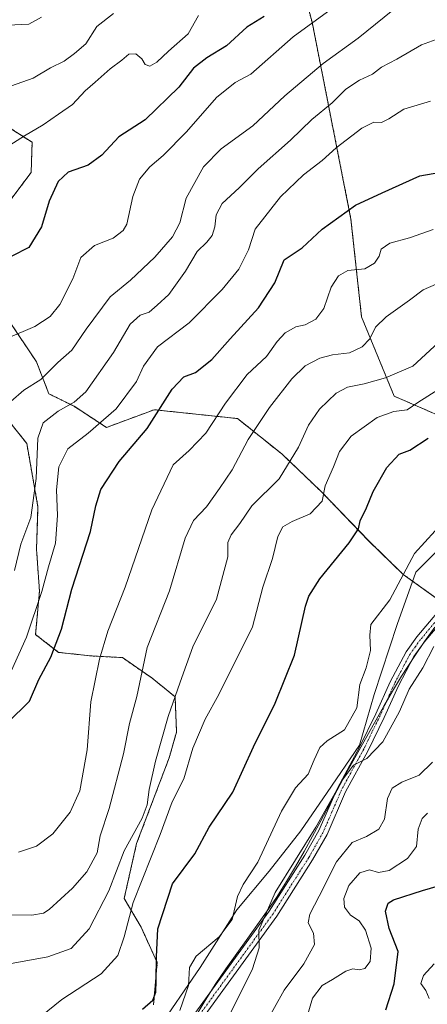
# Model space of a CAD drawing. Units: metres. Extents: x 648581 to 651625, y 4720772 to 4723151.
# Drawn here: x 650341 to 650458, y 4722064 to 4722345 of the extents above; entities that cross this region are included whole.
import ezdxf

# ---------------------------------------------------------------- set-up
doc = ezdxf.new("R2010")
doc.units = ezdxf.units.M
doc.header["$MEASUREMENT"] = 0
doc.linetypes.add('TRAZO_Y_PUNTO', pattern=[1, 0.5, -0.25, 0, -0.25])
doc.linetypes.add('TRAZOS', pattern=[0.75, 0.5, -0.25])
for name, color, linetype, lineweight in [('Arbolado forestal', 92, 'TRAZOS', 0), ('Arbolado forestal CxS', 92, 'Continuous', 0), ('Camino', 19, 'Continuous', 0), ('Camino Cxs', 19, 'Continuous', 0), ('Camino eje', 39, 'TRAZO_Y_PUNTO', 13), ('Curva de nivel maestra', 36, 'Continuous', 30), ('Curva de nivel normal', 36, 'Continuous', 0), ('Espacio natural protegido', 2, 'Continuous', 13), ('Espacio natural protegido CxS', 2, 'Continuous', 0), ('Matorral', 135, 'Continuous', 0), ('Matorral CxS', 135, 'Continuous', 0)]:
    doc.layers.add(name, color=color, linetype=linetype, lineweight=lineweight)

msp = doc.modelspace()

# ---------------------------------------------------------------- linework, layer by layer
at = {"layer": 'Arbolado forestal', "color": 92, "linetype": 'TRAZOS', "lineweight": 0}
for points in [[(650470.68, 4722227.93, 774.87), (650448.27, 4722237.7, 781.95), (650438.97, 4722260.4, 791.33), (650435.94, 4722288.3, 799.16), (650424.85, 4722344.61, 819.59), (650413.99, 4722384.99, 836.84), (650415.54, 4722465.76, 866.2), (650431.07, 4722518.57, 879.71), (650443.49, 4722582.26, 897.73), (650441.93, 4722602.45, 906.46), (650414.62, 4722597.29, 912.46), (650390.7, 4722602.45, 916.77), (650367.42, 4722613.32, 923.18), (650368.97, 4722638.18, 932.97), (650392.26, 4722656.82, 936.64), (650440.38, 4722717.39, 951.04), (650432.62, 4722754.67, 966.52), (650417.17, 4722771.54, 973.03), (650416.97, 4722771.76, 973.06), (650415.54, 4722773.31, 973.64), (650403.12, 4722770.21, 973.99), (650384.03, 4722761.84, 973.79)], [(650470.68, 4722227.93, 774.87), (650448.27, 4722237.7, 781.95), (650438.97, 4722260.4, 791.33), (650435.94, 4722288.3, 799.16), (650424.85, 4722344.61, 819.59), (650413.99, 4722384.99, 836.84), (650415.54, 4722465.76, 866.2), (650431.07, 4722518.57, 879.71), (650443.49, 4722582.26, 897.73), (650441.93, 4722602.45, 906.46), (650414.62, 4722597.29, 912.46), (650390.7, 4722602.45, 916.77), (650367.42, 4722613.32, 923.18), (650368.97, 4722638.18, 932.97), (650392.26, 4722656.82, 936.64), (650440.38, 4722717.39, 951.04), (650432.62, 4722754.67, 966.52), (650417.17, 4722771.54, 973.03), (650416.97, 4722771.76, 973.06), (650415.54, 4722773.31, 973.64), (650403.12, 4722770.21, 973.99), (650384.03, 4722761.84, 973.79)], [(650337.37, 4722292.03, 827.1), (650344.59, 4722301.65, 827.08), (650344.84, 4722310.26, 828.89), (650337.75, 4722314.82, 831.3)], [(650462.65, 4722178.23, 765.59), (650450.88, 4722186.71, 769.86), (650441, 4722196.33, 773.14), (650427.34, 4722210.51, 780.03), (650416.2, 4722221.14, 786.32), (650403.55, 4722231.27, 792.5), (650379.76, 4722233.8, 800.74), (650366.1, 4722228.74, 804.03), (650356.83, 4722234.79, 809.28), (650349.65, 4722238.36, 812.56), (650346.1, 4722247.47, 816.59), (650338.01, 4722259.63, 821.35)], [(650337.25, 4722231.78, 814.64), (650343.32, 4722224.18, 811.53), (650346.53, 4722206.02, 809.2), (650346.11, 4722193.95, 808.01), (650346.96, 4722181.89, 805.64), (650345.85, 4722169.5, 803.19), (650352.43, 4722164.43, 798.96), (650361.54, 4722163.42, 796.1), (650370.65, 4722162.91, 791.86), (650379.16, 4722157.05, 788.44), (650385.71, 4722151.68, 785.06), (650386.11, 4722141.65, 783.26), (650384.01, 4722134.27, 783.24), (650374.7, 4722109.75, 783.25), (650371.15, 4722094.05, 781.7), (650375.97, 4722085.85, 777.52), (650380.6, 4722075.77, 774.61), (650379.54, 4722063.68, 774.83)]]:
    msp.add_polyline3d(points, dxfattribs=at)
at = {"layer": 'Arbolado forestal CxS', "color": 92, "linetype": 'Continuous', "lineweight": 0}
for points in [[(650413.99, 4722384.99, 836.84), (650424.85, 4722344.61, 819.59), (650435.94, 4722288.3, 799.16), (650438.98, 4722260.4, 791.33), (650448.27, 4722237.7, 781.95), (650470.68, 4722227.93, 774.87)], [(650470.68, 4722227.93, 774.87), (650448.27, 4722237.7, 781.95), (650438.98, 4722260.4, 791.33), (650435.94, 4722288.3, 799.16), (650424.85, 4722344.61, 819.59), (650413.99, 4722384.99, 836.84)], [(650463.53, 4722177.6, 765.45), (650450.88, 4722186.71, 769.86), (650441.01, 4722196.33, 773.14), (650427.34, 4722210.51, 780.03), (650416.2, 4722221.14, 786.32), (650403.55, 4722231.27, 792.5), (650379.76, 4722233.8, 800.74), (650366.1, 4722228.74, 804.03), (650356.83, 4722234.79, 809.28), (650349.65, 4722238.36, 812.56), (650346.1, 4722247.47, 816.59), (650338.01, 4722259.63, 821.35), (650331.93, 4722268.24, 823.23), (650333.96, 4722287.48, 826.47), (650344.59, 4722301.65, 827.08), (650344.84, 4722310.26, 828.89), (650337.75, 4722314.82, 831.3), (650333.7, 4722314.82, 831.73), (650320.04, 4722316.34, 833), (650303.33, 4722317.35, 833.4), (650301.56, 4722323.43, 834.51), (650308.65, 4722336.59, 836.7), (650310.68, 4722354.82, 840.56)], [(650337.25, 4722231.78, 814.64), (650343.32, 4722224.18, 811.53), (650346.53, 4722206.02, 809.19), (650346.11, 4722193.95, 808.01), (650346.96, 4722181.89, 805.64), (650345.85, 4722169.5, 803.19), (650352.43, 4722164.43, 798.96), (650361.54, 4722163.42, 796.1), (650370.65, 4722162.91, 791.86), (650379.16, 4722157.05, 788.44), (650385.71, 4722151.68, 785.06), (650386.11, 4722141.65, 783.26), (650384.01, 4722134.27, 783.24), (650374.7, 4722109.75, 783.25), (650371.15, 4722094.05, 781.7), (650375.97, 4722085.85, 777.52), (650380.6, 4722075.77, 774.61), (650379.54, 4722063.68, 774.83)]]:
    msp.add_polyline3d(points, dxfattribs=at)
at = {"layer": 'Camino', "color": 19, "linetype": 'Continuous', "lineweight": 0}
for points in [[(650384.02, 4722051.03, 768.72), (650412.62, 4722090.43, 764.8), (650422.77, 4722106.41, 764.64), (650426.81, 4722113.52, 764.58), (650432.07, 4722125.64, 765.25), (650438.43, 4722137.33, 765.95), (650443.08, 4722146.86, 767.46), (650447.19, 4722156.02, 767.1), (650451.71, 4722164.61, 766.08), (650454.79, 4722168.9, 765.83), (650464.54, 4722180.46, 765.82)], [(650466.4, 4722178.62, 765.32), (650456.84, 4722167.3, 765.36), (650453.93, 4722163.24, 765.75), (650449.53, 4722154.88, 765.91), (650445.44, 4722145.76, 766.07), (650440.74, 4722136.14, 765.09), (650434.41, 4722124.5, 764.15), (650429.14, 4722112.36, 763.95), (650425, 4722105.07, 763.87), (650414.77, 4722088.97, 764.2), (650386.24, 4722049.66, 767.57)]]:
    msp.add_polyline3d(points, dxfattribs=at)
at = {"layer": 'Camino Cxs', "color": 19, "linetype": 'Continuous', "lineweight": 0}
for points in [[(650384.02, 4722051.03, 768.72), (650412.62, 4722090.43, 764.8), (650422.77, 4722106.41, 764.64), (650426.81, 4722113.52, 764.58), (650432.07, 4722125.64, 765.25), (650438.43, 4722137.33, 765.95), (650443.08, 4722146.86, 767.46), (650447.19, 4722156.02, 767.1), (650451.71, 4722164.61, 766.08), (650454.79, 4722168.9, 765.83), (650464.54, 4722180.46, 765.82)], [(650466.4, 4722178.62, 765.32), (650456.84, 4722167.3, 765.36), (650453.93, 4722163.24, 765.75), (650449.53, 4722154.88, 765.91), (650445.44, 4722145.76, 766.07), (650440.74, 4722136.14, 765.09), (650434.41, 4722124.5, 764.15), (650429.14, 4722112.36, 763.95), (650425, 4722105.07, 763.87), (650414.77, 4722088.97, 764.2), (650386.24, 4722049.66, 767.57)]]:
    msp.add_polyline3d(points, dxfattribs=at)
at = {"layer": 'Camino eje', "color": 39, "linetype": 'TRAZO_Y_PUNTO', "lineweight": 13}
msp.add_polyline3d([(650460.6, 4722173.76, 765.57), (650455.82, 4722168.1, 765.53), (650454.36, 4722166.07, 765.79), (650452.82, 4722163.93, 765.91), (650448.36, 4722155.45, 766.46), (650444.26, 4722146.31, 766.69), (650441.94, 4722141.55, 765.7), (650439.59, 4722136.74, 765.48), (650433.24, 4722125.07, 764.69), (650427.98, 4722112.94, 764.33), (650423.89, 4722105.74, 764.27), (650413.7, 4722089.7, 764.5), (650385.13, 4722050.35, 768.07)], dxfattribs=at)
at = {"layer": 'Curva de nivel maestra', "color": 36, "linetype": 'Continuous', "lineweight": 30}
for points in [[(650411.15, 4722346.23, 825), (650406.24, 4722343.18, 825), (650400.38, 4722337.8, 825), (650394.78, 4722334.41, 825), (650390.99, 4722331.46, 825), (650386.78, 4722326.05, 825), (650377.18, 4722316.64, 825), (650369.6, 4722311.81, 825), (650364.78, 4722306.54, 825), (650360.88, 4722303.74, 825), (650355.19, 4722301.74, 825), (650352.26, 4722299.07, 825), (650349.69, 4722293.4, 825), (650347.56, 4722286.04, 825), (650343.96, 4722280.2, 825), (650339.05, 4722277.7, 825)], [(650331.3, 4722137.98, 800), (650344.14, 4722150.5, 800), (650346.74, 4722156.62, 800), (650350.23, 4722163.03, 800), (650353.26, 4722171.09, 800), (650356.2, 4722182.48, 800), (650361.53, 4722198.94, 800), (650363.05, 4722206.3, 800), (650364.48, 4722211.03, 800), (650369.68, 4722218.99, 800), (650377.68, 4722228.46, 800), (650384.82, 4722239.69, 800), (650388.23, 4722243.23, 800), (650391.53, 4722244.4, 800), (650396.18, 4722248.15, 800), (650401.41, 4722254.06, 800), (650409.56, 4722262.97, 800), (650414.2, 4722270.06, 800), (650416.9, 4722276.68, 800), (650422, 4722280.08, 800), (650427.72, 4722285.42, 800), (650437.26, 4722292.24, 800), (650444.86, 4722295.82, 800), (650455.64, 4722300.67, 800), (650463.78, 4722302.14, 800)], [(650376.38, 4722062.43, 775), (650379.32, 4722064.97, 775), (650380.17, 4722067.25, 775), (650380.34, 4722070.63, 775), (650380.4, 4722077.39, 775), (650380.74, 4722085.39, 775), (650384.96, 4722098.22, 775), (650391.38, 4722106.8, 775), (650395.44, 4722114.45, 775), (650402.22, 4722124.44, 775), (650408.08, 4722137.39, 775), (650414.29, 4722149.94, 775), (650419.81, 4722163.6, 775), (650422.96, 4722177.61, 775), (650423.87, 4722180.5, 775), (650427.01, 4722185.4, 775), (650435.43, 4722195.73, 775), (650438.15, 4722199.73, 775), (650438.6, 4722202.06, 775), (650440.42, 4722205.73, 775), (650442.29, 4722210.46, 775), (650446.2, 4722217.31, 775), (650449.69, 4722221.06, 775), (650452.73, 4722222.24, 775), (650457.97, 4722225.68, 775)], [(650445.89, 4722062.22, 750), (650448.25, 4722069.61, 750), (650449.48, 4722078.88, 750), (650446.87, 4722085.5, 750), (650445.8, 4722090.46, 750), (650446.62, 4722092.72, 750), (650448.09, 4722093.71, 750), (650456.42, 4722096.37, 750), (650463.23, 4722098.32, 750)]]:
    msp.add_polyline3d(points, dxfattribs=at)
at = {"layer": 'Curva de nivel normal', "color": 36, "linetype": 'Continuous', "lineweight": 0}
for points in [[(650430.25, 4722348.33, 820), (650419.39, 4722340.38, 820), (650407.35, 4722329.74, 820), (650402.85, 4722327.4, 820), (650397.54, 4722323.05, 820), (650388.94, 4722313.23, 820), (650382.29, 4722306.45, 820), (650378.44, 4722303.2, 820), (650375.57, 4722299.69, 820), (650373.67, 4722294.74, 820), (650371.91, 4722286.86, 820), (650370.9, 4722285.01, 820), (650368.05, 4722282.8, 820), (650362.71, 4722280.72, 820), (650358.82, 4722277.28, 820), (650356.45, 4722271.23, 820), (650352.82, 4722263.86, 820), (650350.05, 4722260.42, 820), (650345.61, 4722257.58, 820), (650337.8, 4722254.25, 820)], [(650338.82, 4722236.12, 815), (650342.53, 4722239.34, 815), (650347.31, 4722242.39, 815), (650352.2, 4722247.27, 815), (650356.21, 4722250.81, 815), (650360.26, 4722256.83, 815), (650367.14, 4722266.1, 815), (650372.94, 4722270.85, 815), (650379.9, 4722277.41, 815), (650384.92, 4722283.19, 815), (650387.01, 4722287.26, 815), (650388.82, 4722294.32, 815), (650393.84, 4722303.2, 815), (650398.91, 4722308.35, 815), (650407.93, 4722314.96, 815), (650417.05, 4722323.51, 815), (650428.02, 4722332.78, 815), (650437.97, 4722340.02, 815), (650447.88, 4722348.05, 815)], [(650318.38, 4722345.35, 840), (650322.09, 4722343.76, 840), (650326.15, 4722343.76, 840), (650329.68, 4722344.35, 840), (650333.88, 4722343.57, 840), (650343.93, 4722344.02, 840), (650347.52, 4722346.05, 840)], [(650335.72, 4722325.25, 835), (650345.16, 4722328.59, 835), (650350.11, 4722331.51, 835), (650354.04, 4722333.5, 835), (650356.97, 4722335.68, 835), (650360.21, 4722338.41, 835), (650363.34, 4722343.41, 835), (650368.07, 4722347.09, 835)], [(650338.51, 4722309.4, 830), (650342.71, 4722312.15, 830), (650348.05, 4722315.25, 830), (650352.38, 4722318.32, 830), (650356.38, 4722321.07, 830), (650360.05, 4722324.97, 830), (650362.88, 4722327.43, 830), (650367.12, 4722331.25, 830), (650370.52, 4722333.76, 830), (650372.48, 4722335.5, 830), (650374.49, 4722335.59, 830), (650376.18, 4722334.08, 830), (650377.13, 4722332.54, 830), (650378.48, 4722332.05, 830), (650380.46, 4722333.21, 830), (650383.8, 4722336.28, 830), (650389.48, 4722341.3, 830), (650392.38, 4722346.5, 830)], [(650339.78, 4722187.79, 810), (650341.59, 4722195.31, 810), (650344.45, 4722202.99, 810), (650346.05, 4722214.12, 810), (650346.51, 4722225.71, 810), (650348.03, 4722230.06, 810), (650352.32, 4722233.4, 810), (650356.87, 4722235.91, 810), (650360.17, 4722238.87, 810), (650368.06, 4722250.16, 810), (650372.86, 4722258.27, 810), (650375.71, 4722260.85, 810), (650378.26, 4722261.72, 810), (650380.56, 4722263.69, 810), (650383.87, 4722266.73, 810), (650388.65, 4722273.4, 810), (650391.98, 4722279.06, 810), (650394.78, 4722281.71, 810), (650396.29, 4722283.64, 810), (650397.02, 4722286.04, 810), (650397.4, 4722289.5, 810), (650399.19, 4722292.74, 810), (650404, 4722297.25, 810), (650409.44, 4722302.68, 810), (650418.71, 4722310.91, 810), (650424.78, 4722316.74, 810), (650430.62, 4722321.58, 810), (650434.53, 4722325.49, 810), (650438.39, 4722328.02, 810), (650442.06, 4722329.78, 810), (650444.72, 4722331.77, 810), (650449.06, 4722334.04, 810), (650456.06, 4722338.14, 810), (650462.39, 4722340.37, 810)], [(650338.91, 4722159.09, 805), (650343.23, 4722168.73, 805), (650347.62, 4722181.84, 805), (650349.57, 4722188.92, 805), (650351.58, 4722195.62, 805), (650352.09, 4722203.53, 805), (650351.8, 4722210.86, 805), (650352.49, 4722217.46, 805), (650355.02, 4722222.64, 805), (650360.86, 4722227.12, 805), (650368.86, 4722234.07, 805), (650374.66, 4722241.9, 805), (650376.63, 4722246.27, 805), (650380.69, 4722251.73, 805), (650389.77, 4722258.67, 805), (650399.19, 4722268.16, 805), (650403.93, 4722274, 805), (650406.7, 4722279.48, 805), (650408.55, 4722285.39, 805), (650415.8, 4722294.66, 805), (650422.38, 4722300.99, 805), (650427.71, 4722305.08, 805), (650431.72, 4722308.63, 805), (650439.06, 4722314.28, 805), (650442.46, 4722316.01, 805), (650444.68, 4722315.94, 805), (650446.8, 4722316.94, 805), (650451.06, 4722319.76, 805), (650458.72, 4722322.05, 805)], [(650340.95, 4722107.31, 795), (650346.07, 4722109.05, 795), (650350.82, 4722112.53, 795), (650355.74, 4722118.77, 795), (650358.48, 4722124.86, 795), (650360.57, 4722136.52, 795), (650361.6, 4722150.28, 795), (650364.06, 4722162.51, 795), (650366.51, 4722170.47, 795), (650371.47, 4722183.04, 795), (650379.03, 4722205.14, 795), (650385.19, 4722218.06, 795), (650389.75, 4722222.16, 795), (650394.52, 4722227.11, 795), (650400.1, 4722235.64, 795), (650406.31, 4722243.87, 795), (650411.81, 4722249.04, 795), (650414.86, 4722253.27, 795), (650417.14, 4722255.75, 795), (650420.16, 4722257.49, 795), (650422.82, 4722258.09, 795), (650425.88, 4722259.73, 795), (650428.17, 4722262.73, 795), (650430.31, 4722268.82, 795), (650432.38, 4722272.12, 795), (650435.09, 4722273.59, 795), (650439.95, 4722274.09, 795), (650442.71, 4722275.73, 795), (650443.98, 4722277.73, 795), (650444.6, 4722279.71, 795), (650447.03, 4722281.46, 795), (650452.72, 4722282.97, 795), (650459.39, 4722285.34, 795)], [(650335.71, 4722089.33, 790), (650344.75, 4722089.25, 790), (650348.11, 4722089.86, 790), (650349.68, 4722090.94, 790), (650356.43, 4722096.96, 790), (650360.5, 4722101.63, 790), (650363.42, 4722107.08, 790), (650364.33, 4722111.93, 790), (650366.86, 4722119.77, 790), (650370.97, 4722135.39, 790), (650372.7, 4722144.12, 790), (650374.79, 4722151.83, 790), (650377.68, 4722165.82, 790), (650384.08, 4722182.06, 790), (650388.62, 4722197.07, 790), (650390.92, 4722202.08, 790), (650394.69, 4722206.03, 790), (650398.37, 4722211.26, 790), (650402.02, 4722216.64, 790), (650406.62, 4722225.29, 790), (650412.63, 4722234.4, 790), (650419.04, 4722242.6, 790), (650422.82, 4722246.35, 790), (650427.1, 4722248.55, 790), (650430.7, 4722249.46, 790), (650435.55, 4722250.03, 790), (650439.11, 4722251.73, 790), (650441.34, 4722254.06, 790), (650442.97, 4722257.4, 790), (650446.03, 4722260.4, 790), (650452.68, 4722265.16, 790), (650456.61, 4722268.08, 790), (650460.29, 4722269.72, 790)], [(650464.65, 4722256.46, 785), (650453.61, 4722246.21, 785), (650445.8, 4722242.87, 785), (650439.74, 4722241.16, 785), (650434.92, 4722240.2, 785), (650431.74, 4722238.56, 785), (650426.99, 4722234, 785), (650423.8, 4722229.4, 785), (650420.93, 4722223.06, 785), (650415.43, 4722214.06, 785), (650407.59, 4722206.29, 785), (650404.18, 4722201.3, 785), (650401.7, 4722197.98, 785), (650400.77, 4722195.8, 785), (650400.74, 4722191.75, 785), (650397.52, 4722179.62, 785), (650390.78, 4722165.96, 785), (650387.11, 4722155.86, 785), (650383.77, 4722146.05, 785), (650380.13, 4722133.3, 785), (650378.25, 4722125.22, 785), (650377.74, 4722120.84, 785), (650376.33, 4722117.03, 785), (650371.13, 4722107.72, 785), (650366.77, 4722096.28, 785), (650361.14, 4722085.35, 785), (650356.05, 4722079.77, 785), (650349.38, 4722077.34, 785), (650338.38, 4722075.37, 785)], [(650345.38, 4722058.67, 780), (650353.38, 4722065.21, 780), (650364.59, 4722072.51, 780), (650369.38, 4722077.77, 780), (650371.16, 4722083.04, 780), (650373.68, 4722092.88, 780), (650381.43, 4722112.39, 780), (650384.87, 4722121.72, 780), (650388.2, 4722128.29, 780), (650390.74, 4722136.99, 780), (650394.33, 4722145.36, 780), (650398.22, 4722152.35, 780), (650407.83, 4722171.75, 780), (650410.78, 4722183.08, 780), (650413.55, 4722191.23, 780), (650415.1, 4722197.55, 780), (650416.5, 4722200.27, 780), (650419.11, 4722201.86, 780), (650424.31, 4722204.05, 780), (650427.71, 4722207.64, 780), (650428.6, 4722212.04, 780), (650431, 4722217.43, 780), (650432.64, 4722221.85, 780), (650436.04, 4722226.22, 780), (650443.43, 4722231.53, 780), (650448.22, 4722233.29, 780), (650452.02, 4722233.77, 780), (650455.09, 4722235.85, 780), (650460.73, 4722239.44, 780)], [(650387.08, 4722062.05, 770), (650389.5, 4722069.18, 770), (650389.84, 4722074.34, 770), (650391.74, 4722077.6, 770), (650398.29, 4722083.13, 770), (650402.05, 4722088.05, 770), (650403.54, 4722094.64, 770), (650405.14, 4722098.05, 770), (650409.35, 4722104.39, 770), (650416.06, 4722119.05, 770), (650420.11, 4722125.69, 770), (650423.77, 4722129.6, 770), (650425.45, 4722133.69, 770), (650427.02, 4722137.26, 770), (650429.17, 4722139.16, 770), (650434.06, 4722142.28, 770), (650437.65, 4722148.57, 770), (650438.45, 4722155.19, 770), (650440.28, 4722159.96, 770), (650441.53, 4722165, 770), (650441.37, 4722169.3, 770), (650441.67, 4722172.4, 770), (650447.06, 4722179.4, 770), (650454.08, 4722192.73, 770), (650462.99, 4722202.38, 770)], [(650400.46, 4722059.17, 765), (650407.81, 4722073.95, 765), (650409.72, 4722079.9, 765), (650409.61, 4722084.99, 765), (650414.29, 4722095.79, 765), (650425.95, 4722114.42, 765), (650433.53, 4722127.98, 765), (650436.72, 4722132.16, 765), (650440.48, 4722134.1, 765), (650445.1, 4722138.82, 765), (650449.77, 4722147.5, 765), (650452.6, 4722153.91, 765), (650456.44, 4722160.04, 765), (650459.59, 4722166.08, 765)], [(650411.31, 4722057.96, 760), (650416.83, 4722067.86, 760), (650422.49, 4722075.33, 760), (650425.52, 4722080.9, 760), (650425.27, 4722084.1, 760), (650423.75, 4722087.09, 760), (650424.18, 4722089.57, 760), (650426.84, 4722094.72, 760), (650431.8, 4722104.57, 760), (650436.31, 4722110.06, 760), (650440.39, 4722111.75, 760), (650443.92, 4722113.83, 760), (650445.49, 4722116.74, 760), (650446.37, 4722122.63, 760), (650447.76, 4722125.6, 760), (650450.48, 4722127.27, 760), (650455.43, 4722129.35, 760), (650459.2, 4722132.98, 760)], [(650423.46, 4722060.35, 755), (650424.99, 4722065.54, 755), (650427.71, 4722069.19, 755), (650430.72, 4722070.93, 755), (650434.47, 4722073.26, 755), (650436.49, 4722073.96, 755), (650438.31, 4722073.62, 755), (650439.94, 4722074.01, 755), (650441.43, 4722076.01, 755), (650441.7, 4722079.88, 755), (650440.11, 4722085.03, 755), (650438.3, 4722087.69, 755), (650435.86, 4722089.29, 755), (650434.06, 4722091.61, 755), (650433.88, 4722094.05, 755), (650435.34, 4722097.77, 755), (650438.5, 4722101.41, 755), (650441.27, 4722102.26, 755), (650443.79, 4722101.45, 755), (650446.84, 4722102.08, 755), (650452.12, 4722105.44, 755), (650454.66, 4722108.9, 755), (650455.17, 4722113.91, 755), (650456.32, 4722116.94, 755), (650457.81, 4722118.48, 755)], [(650458.29, 4722065.47, 745), (650457.33, 4722067.72, 745), (650455.88, 4722069.72, 745), (650456.66, 4722072.05, 745), (650459.74, 4722075.39, 745)]]:
    msp.add_polyline3d(points, dxfattribs=at)
at = {"layer": 'Espacio natural protegido', "color": 2, "linetype": 'Continuous', "lineweight": 13}
for points in [[(650469.3, 4722202.35, 769.28), (650454.49, 4722187.35, 769.46), (650449.11, 4722172.35, 767.99), (650442.55, 4722152.35, 768.12), (650438.42, 4722137.85, 766.1), (650429.17, 4722124.35, 766.54), (650421.61, 4722113.35, 766.48), (650412.61, 4722101.85, 767.95), (650403.3, 4722090.85, 769.18), (650392.86, 4722074.35, 768.96), (650380.23, 4722055.85, 772.41)], [(650459.95, 4722171.61, 765.42), (650457, 4722167.57, 765.34), (650454.16, 4722163.44, 765.74), (650450.39, 4722157.64, 766.12), (650447.8, 4722153.36, 766), (650445.3, 4722149.03, 766.7), (650434.43, 4722129.54, 765.25), (650427.37, 4722116.29, 765.11), (650422.61, 4722107.5, 764.87), (650420.13, 4722103.16, 765.02), (650417.56, 4722098.87, 764.73), (650414.64, 4722094.33, 764.98), (650411.81, 4722090.2, 764.92), (650405.97, 4722082.08, 765.65), (650400.16, 4722073.93, 766.45), (650397.38, 4722069.78, 766.85), (650394.31, 4722064.86, 767.27), (650391.76, 4722060.55, 767.34)]]:
    msp.add_polyline3d(points, dxfattribs=at)
at = {"layer": 'Espacio natural protegido CxS', "color": 2, "linetype": 'Continuous', "lineweight": 0}
for points in [[(650469.3, 4722202.35, 769.28), (650454.49, 4722187.35, 769.46), (650449.11, 4722172.35, 767.99), (650442.55, 4722152.35, 768.12), (650438.42, 4722137.85, 766.1), (650429.17, 4722124.35, 766.54), (650421.61, 4722113.35, 766.48), (650412.61, 4722101.85, 767.95), (650403.3, 4722090.85, 769.18), (650392.86, 4722074.35, 768.96), (650380.23, 4722055.85, 772.41)], [(650469.3, 4722202.35, 769.28), (650454.49, 4722187.35, 769.46), (650449.11, 4722172.35, 767.99), (650442.55, 4722152.35, 768.12), (650438.42, 4722137.85, 766.1), (650429.17, 4722124.35, 766.54), (650421.61, 4722113.35, 766.48), (650412.61, 4722101.85, 767.95), (650403.3, 4722090.85, 769.18), (650392.86, 4722074.35, 768.96), (650380.23, 4722055.85, 772.41)], [(650459.95, 4722171.61, 765.42), (650457, 4722167.57, 765.34), (650454.16, 4722163.44, 765.74), (650450.39, 4722157.64, 766.12), (650447.8, 4722153.36, 766), (650445.3, 4722149.03, 766.7), (650434.43, 4722129.54, 765.25), (650427.37, 4722116.29, 765.11), (650422.61, 4722107.5, 764.87), (650420.13, 4722103.16, 765.02), (650417.56, 4722098.87, 764.73), (650414.64, 4722094.33, 764.98), (650411.81, 4722090.2, 764.92), (650405.97, 4722082.08, 765.65), (650400.16, 4722073.93, 766.45), (650397.38, 4722069.78, 766.85), (650394.31, 4722064.86, 767.27), (650391.76, 4722060.55, 767.34)], [(650459.95, 4722171.61, 765.42), (650457, 4722167.57, 765.34), (650454.16, 4722163.44, 765.74), (650450.39, 4722157.64, 766.12), (650447.8, 4722153.36, 766), (650445.3, 4722149.03, 766.7), (650434.43, 4722129.54, 765.25), (650427.37, 4722116.29, 765.11), (650422.61, 4722107.5, 764.87), (650420.13, 4722103.16, 765.02), (650417.56, 4722098.87, 764.73), (650414.64, 4722094.33, 764.98), (650411.81, 4722090.2, 764.92), (650405.97, 4722082.08, 765.65), (650400.16, 4722073.93, 766.45), (650397.38, 4722069.78, 766.85), (650394.31, 4722064.86, 767.27), (650391.76, 4722060.55, 767.34)]]:
    msp.add_polyline3d(points, dxfattribs=at)
at = {"layer": 'Matorral', "color": 135, "linetype": 'Continuous', "lineweight": 0}
for points in [[(650337.37, 4722292.03, 827.1), (650344.59, 4722301.65, 827.08), (650344.84, 4722310.26, 828.89), (650337.75, 4722314.82, 831.3)], [(650462.65, 4722178.23, 765.59), (650450.88, 4722186.71, 769.86), (650441, 4722196.33, 773.14), (650427.34, 4722210.51, 780.03), (650416.2, 4722221.14, 786.32), (650403.55, 4722231.27, 792.5), (650379.76, 4722233.8, 800.74), (650366.1, 4722228.74, 804.03), (650356.83, 4722234.79, 809.28), (650349.65, 4722238.36, 812.56), (650346.1, 4722247.47, 816.59), (650338.01, 4722259.63, 821.35)], [(650337.25, 4722231.78, 814.64), (650343.32, 4722224.18, 811.53), (650346.53, 4722206.02, 809.2), (650346.11, 4722193.95, 808.01), (650346.96, 4722181.89, 805.64), (650345.85, 4722169.5, 803.19), (650352.43, 4722164.43, 798.96), (650361.54, 4722163.42, 796.1), (650370.65, 4722162.91, 791.86), (650379.16, 4722157.05, 788.44), (650385.71, 4722151.68, 785.06), (650386.11, 4722141.65, 783.26), (650384.01, 4722134.27, 783.24), (650374.7, 4722109.75, 783.25), (650371.15, 4722094.05, 781.7), (650375.97, 4722085.85, 777.52), (650380.6, 4722075.77, 774.61), (650379.54, 4722063.68, 774.83)]]:
    msp.add_polyline3d(points, dxfattribs=at)
at = {"layer": 'Matorral CxS', "color": 135, "linetype": 'Continuous', "lineweight": 0}
for points in [[(650310.68, 4722354.82, 840.56), (650308.65, 4722336.59, 836.7), (650301.56, 4722323.43, 834.51), (650303.33, 4722317.35, 833.4), (650320.04, 4722316.34, 833), (650333.7, 4722314.82, 831.73), (650337.75, 4722314.82, 831.3), (650344.84, 4722310.26, 828.89), (650344.59, 4722301.65, 827.08), (650333.96, 4722287.48, 826.47), (650331.93, 4722268.24, 823.23), (650338.01, 4722259.63, 821.35), (650346.1, 4722247.47, 816.59), (650349.65, 4722238.36, 812.56), (650356.83, 4722234.79, 809.28), (650366.1, 4722228.74, 804.03), (650379.76, 4722233.8, 800.74), (650403.55, 4722231.27, 792.5), (650416.2, 4722221.14, 786.32), (650427.34, 4722210.51, 780.03), (650441.01, 4722196.33, 773.14), (650450.88, 4722186.71, 769.86), (650463.53, 4722177.6, 765.45)], [(650379.54, 4722063.68, 774.83), (650380.6, 4722075.77, 774.61), (650375.97, 4722085.85, 777.52), (650371.15, 4722094.05, 781.7), (650374.7, 4722109.75, 783.25), (650384.01, 4722134.27, 783.24), (650386.11, 4722141.65, 783.26), (650385.71, 4722151.68, 785.06), (650379.16, 4722157.05, 788.44), (650370.65, 4722162.91, 791.86), (650361.54, 4722163.42, 796.1), (650352.43, 4722164.43, 798.96), (650345.85, 4722169.5, 803.19), (650346.96, 4722181.89, 805.64), (650346.11, 4722193.95, 808.01), (650346.53, 4722206.02, 809.19), (650343.32, 4722224.18, 811.53), (650337.25, 4722231.78, 814.64)]]:
    msp.add_polyline3d(points, dxfattribs=at)

doc.saveas('drawing.dxf')
